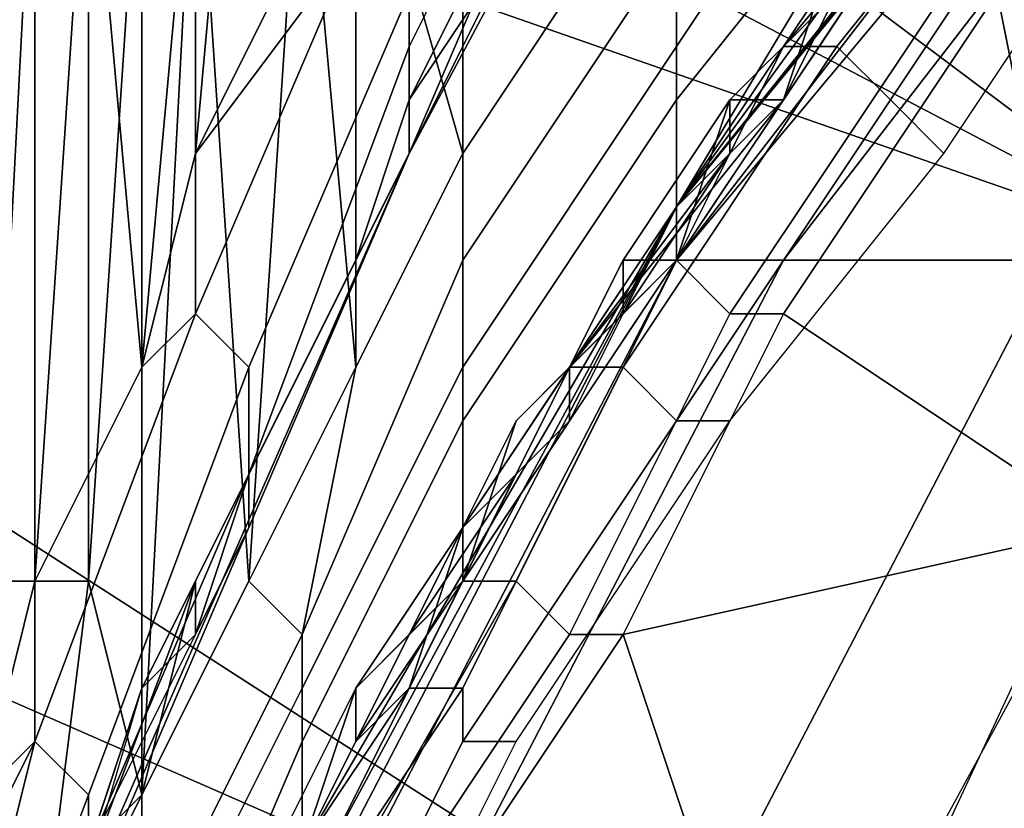
# Model space of a CAD drawing. Extents: x 0 to 0.269, y -0.011 to 0.106.
# Drawn here: x 0.007 to 0.009, y 0.031 to 0.032 of the extents above; entities that cross this region are included whole.
import ezdxf

# ---------------------------------------------------------------- set-up
doc = ezdxf.new("R2010")
doc.units = 0
doc.layers.add('A5441319_1', color=7, linetype='CONTINUOUS')

msp = doc.modelspace()

# ---------------------------------------------------------------- linework, layer by layer
at = {"layer": 'A5441319_1'}
for points in [[(0.0093, 0.0316, 0.005), (0.0032, 0.0348, 0.005), (0.0037, 0.0358, 0.005)], [(0.0101, 0.0331, 0.005), (0.0093, 0.0316, 0.005), (0.0037, 0.0358, 0.005)], [(0.0032, 0.0348, 0.005), (0.0093, 0.0316, 0.005), (0.0027, 0.0339, 0.005)], [(0.0076, 0.0322, 0.0536), (0.0076, 0.034, 0.0536), (0.0074, 0.0318, 0.0539)], [(0.0074, 0.0318, 0.0539), (0.0076, 0.034, 0.0536), (0.0074, 0.0325, 0.054)], [(0.0027, 0.0339, 0.005), (0.0086, 0.0301, 0.005), (0.0022, 0.0329, 0.005)], [(0.0086, 0.0301, 0.005), (0.0027, 0.0339, 0.005), (0.0093, 0.0316, 0.005)], [(0.0083, 0.0317, 0.2256), (0.0101, 0.0339, 0.2256), (0.01, 0.0338, 0.2307), (0.0083, 0.0316, 0.2308)], [(0.0101, 0.0339, 0.2256), (0.0083, 0.0317, 0.2256), (0.0083, 0.0317, 0.2174), (0.01, 0.0338, 0.2174)], [(0.01, 0.0338, 0.2307), (0.0102, 0.0338, 0.2358), (0.0085, 0.0316, 0.2359), (0.0083, 0.0316, 0.2308)], [(0.0091, 0.0328, 0.1111), (0.01, 0.0338, 0.1274), (0.0083, 0.0317, 0.1274)], [(0.0083, 0.0317, 0.1274), (0.01, 0.0338, 0.1274), (0.01, 0.0338, 0.1438), (0.0083, 0.0317, 0.1438)], [(0.0083, 0.0317, 0.1438), (0.01, 0.0338, 0.1438), (0.01, 0.0338, 0.1601), (0.0083, 0.0317, 0.1601)], [(0.0083, 0.0317, 0.1601), (0.01, 0.0338, 0.1601), (0.01, 0.0338, 0.1765), (0.0083, 0.0317, 0.1765)], [(0.0083, 0.0317, 0.1765), (0.01, 0.0338, 0.1765), (0.01, 0.0338, 0.1929), (0.0083, 0.0317, 0.1929)], [(0.0083, 0.0317, 0.1929), (0.01, 0.0338, 0.1929), (0.01, 0.0338, 0.2092), (0.0083, 0.0317, 0.2092)], [(0.0083, 0.0317, 0.2174), (0.0083, 0.0317, 0.2092), (0.01, 0.0338, 0.2092), (0.01, 0.0338, 0.2174)], [(0.0102, 0.0338, 0.2358), (0.0107, 0.0338, 0.2407), (0.009, 0.0316, 0.241), (0.0085, 0.0316, 0.2359)], [(0.0082, 0.0326, 0.0394), (0.0078, 0.0318, 0.0308), (0.0086, 0.0333, 0.0308)], [(0.0086, 0.0333, 0.0308), (0.0078, 0.0318, 0.0308), (0.0078, 0.0318, 0.0222), (0.0086, 0.0333, 0.0222)], [(0.0082, 0.0326, 0.0136), (0.0086, 0.0333, 0.0222), (0.0078, 0.0318, 0.0222)], [(0.0018, 0.0318, 0.005), (0.0022, 0.0329, 0.005), (0.0086, 0.0301, 0.005)], [(0.0081, 0.0326, 0.0525), (0.0081, 0.0328, 0.0526), (0.0078, 0.0321, 0.0532), (0.0078, 0.032, 0.053)], [(0.0087, 0.0322, 0.1029), (0.0091, 0.0328, 0.1111), (0.0083, 0.0317, 0.1111)], [(0.0083, 0.0317, 0.1274), (0.0083, 0.0317, 0.1111), (0.0091, 0.0328, 0.1111)], [(0.0086, 0.0328, 0.0781), (0.0087, 0.0326, 0.0782), (0.0083, 0.032, 0.0777), (0.0083, 0.0322, 0.0775)], [(0.0081, 0.0325, 0.0523), (0.0081, 0.0326, 0.0525), (0.0078, 0.032, 0.053), (0.0078, 0.0318, 0.0529)], [(0.0082, 0.0326, 0.0437), (0.0078, 0.0318, 0.0437), (0.0078, 0.0318, 0.0394), (0.0082, 0.0326, 0.0394)], [(0.008, 0.0322, 0.048), (0.0078, 0.0318, 0.0437), (0.0082, 0.0326, 0.0437)], [(0.0082, 0.0326, 0.0394), (0.0078, 0.0318, 0.0394), (0.0078, 0.0318, 0.0308)], [(0.0078, 0.0318, 0.0222), (0.0078, 0.0318, 0.0136), (0.0082, 0.0326, 0.0136)], [(0.0082, 0.0326, 0.0136), (0.0078, 0.0318, 0.0136), (0.0078, 0.0318, 0.0093), (0.0082, 0.0326, 0.0093)], [(0.0082, 0.0326, 0.0093), (0.0078, 0.0318, 0.0093), (0.0081, 0.0324, 0.005)], [(0.0087, 0.0326, 0.0782), (0.0087, 0.0324, 0.0784), (0.0083, 0.0319, 0.0778), (0.0083, 0.032, 0.0777)], [(0.009, 0.0326, 0.0946), (0.0085, 0.032, 0.0946), (0.0086, 0.032, 0.0945), (0.009, 0.0325, 0.0945)], [(0.0087, 0.0323, 0.0947), (0.0085, 0.032, 0.0946), (0.009, 0.0326, 0.0946)], [(0.0072, 0.031, 0.0756), (0.007, 0.031, 0.0754), (0.007, 0.0325, 0.0754), (0.0072, 0.0325, 0.0756)], [(0.007, 0.0306, 0.0547), (0.0071, 0.031, 0.0544), (0.0071, 0.0325, 0.0545)], [(0.007, 0.0325, 0.0548), (0.007, 0.0306, 0.0547), (0.0071, 0.0325, 0.0545)], [(0.0071, 0.031, 0.0544), (0.0073, 0.0314, 0.0542), (0.0072, 0.0325, 0.0543)], [(0.0072, 0.0325, 0.0543), (0.0071, 0.0325, 0.0545), (0.0071, 0.031, 0.0544)], [(0.0072, 0.031, 0.0756), (0.0072, 0.0325, 0.0756), (0.0073, 0.0325, 0.0759)], [(0.0072, 0.031, 0.0756), (0.0073, 0.0325, 0.0759), (0.0073, 0.0306, 0.0759)], [(0.0072, 0.0325, 0.0543), (0.0073, 0.0314, 0.0542), (0.0074, 0.0325, 0.054)], [(0.0074, 0.0325, 0.0761), (0.0073, 0.0306, 0.0759), (0.0073, 0.0325, 0.0759)], [(0.0074, 0.0325, 0.0761), (0.0075, 0.031, 0.0762), (0.0073, 0.0306, 0.0759)], [(0.0074, 0.0318, 0.0539), (0.0074, 0.0325, 0.054), (0.0073, 0.0314, 0.0542)], [(0.0076, 0.0325, 0.0763), (0.0075, 0.031, 0.0762), (0.0074, 0.0325, 0.0761)], [(0.0077, 0.0314, 0.0765), (0.0075, 0.031, 0.0762), (0.0076, 0.0325, 0.0763)], [(0.0076, 0.0325, 0.0763), (0.0077, 0.0325, 0.0766), (0.0077, 0.0314, 0.0765)], [(0.0079, 0.0318, 0.0768), (0.0077, 0.0314, 0.0765), (0.0077, 0.0325, 0.0766)], [(0.0079, 0.0325, 0.0768), (0.0079, 0.0318, 0.0768), (0.0077, 0.0325, 0.0766)], [(0.0078, 0.0319, 0.0525), (0.008, 0.0323, 0.0522), (0.0081, 0.0325, 0.0523), (0.0078, 0.0318, 0.0529)], [(0.0079, 0.0318, 0.0768), (0.0079, 0.0325, 0.0768), (0.0081, 0.0321, 0.0771)], [(0.0087, 0.0322, 0.0903), (0.0085, 0.0319, 0.0869), (0.0089, 0.0325, 0.0869)], [(0.0087, 0.0322, 0.0801), (0.0089, 0.0325, 0.0835), (0.0085, 0.0319, 0.0835)], [(0.0089, 0.0325, 0.0869), (0.0085, 0.0319, 0.0869), (0.0085, 0.0319, 0.0835), (0.0089, 0.0325, 0.0835)], [(0.009, 0.0325, 0.0945), (0.0086, 0.032, 0.0945), (0.0087, 0.0319, 0.0944), (0.0091, 0.0325, 0.0944)], [(0.0091, 0.0325, 0.0944), (0.0087, 0.0319, 0.0944), (0.0088, 0.0318, 0.0944), (0.0092, 0.0324, 0.0944)], [(0.0081, 0.0324, 0.005), (0.0078, 0.0318, 0.0093), (0.0073, 0.0308, 0.005)], [(0.0087, 0.0324, 0.0784), (0.0086, 0.0322, 0.0786), (0.0083, 0.0317, 0.078), (0.0083, 0.0319, 0.0778)], [(0.008, 0.0323, 0.0522), (0.0078, 0.0319, 0.0525), (0.008, 0.0322, 0.0513)], [(0.0087, 0.0323, 0.0947), (0.0085, 0.032, 0.0947), (0.0085, 0.032, 0.0946)], [(0.0087, 0.0322, 0.0957), (0.0086, 0.0321, 0.0957), (0.0085, 0.032, 0.0947), (0.0087, 0.0323, 0.0947)], [(0.0087, 0.0322, 0.0801), (0.0085, 0.0319, 0.0786), (0.0087, 0.0323, 0.079)], [(0.0087, 0.0323, 0.079), (0.0085, 0.0319, 0.0786), (0.0086, 0.0322, 0.0786)], [(0.0078, 0.0321, 0.0532), (0.0077, 0.0322, 0.0533), (0.0074, 0.0315, 0.0539), (0.0075, 0.0314, 0.0538)], [(0.0076, 0.0322, 0.0536), (0.0074, 0.0318, 0.0539), (0.0077, 0.0322, 0.0533)], [(0.0077, 0.0322, 0.0533), (0.0074, 0.0318, 0.0539), (0.0074, 0.0315, 0.0539)], [(0.008, 0.0322, 0.0502), (0.0078, 0.0318, 0.0502), (0.0078, 0.0318, 0.048), (0.008, 0.0322, 0.048)], [(0.008, 0.0322, 0.048), (0.0078, 0.0318, 0.048), (0.0078, 0.0318, 0.0437)], [(0.008, 0.0322, 0.0513), (0.0078, 0.0319, 0.0525), (0.0078, 0.0318, 0.0502)], [(0.008, 0.0322, 0.0513), (0.0078, 0.0318, 0.0502), (0.008, 0.0322, 0.0502)], [(0.0083, 0.0322, 0.0775), (0.0083, 0.032, 0.0777), (0.0079, 0.0314, 0.0771), (0.0079, 0.0316, 0.0769)], [(0.0079, 0.0318, 0.0768), (0.0081, 0.0321, 0.0771), (0.0083, 0.0322, 0.0775), (0.0079, 0.0316, 0.0769)], [(0.0083, 0.0317, 0.1111), (0.0083, 0.0317, 0.1029), (0.0087, 0.0322, 0.1029)], [(0.0085, 0.032, 0.0988), (0.0087, 0.0322, 0.1029), (0.0083, 0.0317, 0.1029)], [(0.0083, 0.0316, 0.0938), (0.0087, 0.0322, 0.0938), (0.0088, 0.0322, 0.0939), (0.0083, 0.0316, 0.0939)], [(0.0083, 0.0316, 0.0939), (0.0088, 0.0322, 0.0939), (0.0088, 0.0321, 0.094), (0.0084, 0.0315, 0.094)], [(0.0087, 0.0322, 0.0938), (0.0083, 0.0316, 0.0938), (0.0084, 0.0319, 0.0937)], [(0.0083, 0.0317, 0.078), (0.0086, 0.0322, 0.0786), (0.0085, 0.0319, 0.0786), (0.0083, 0.0316, 0.0783)], [(0.0085, 0.0319, 0.0929), (0.0087, 0.0322, 0.0929), (0.0087, 0.0322, 0.0937), (0.0084, 0.0319, 0.0937)], [(0.0084, 0.0319, 0.0937), (0.0087, 0.0322, 0.0937), (0.0087, 0.0322, 0.0938)], [(0.0085, 0.032, 0.0988), (0.0087, 0.0322, 0.0988), (0.0087, 0.0322, 0.1029)], [(0.0086, 0.0321, 0.0967), (0.0087, 0.0322, 0.0988), (0.0085, 0.032, 0.0988)], [(0.0087, 0.0322, 0.0903), (0.0085, 0.0319, 0.0903), (0.0085, 0.0319, 0.0869)], [(0.0087, 0.0322, 0.092), (0.0085, 0.0319, 0.092), (0.0085, 0.0319, 0.0903), (0.0087, 0.0322, 0.0903)], [(0.0085, 0.0319, 0.0835), (0.0085, 0.0319, 0.0801), (0.0087, 0.0322, 0.0801)], [(0.0085, 0.0319, 0.0929), (0.0085, 0.0319, 0.092), (0.0087, 0.0322, 0.092), (0.0087, 0.0322, 0.0929)], [(0.0087, 0.0322, 0.0801), (0.0085, 0.0319, 0.0801), (0.0085, 0.0319, 0.0786)], [(0.0091, 0.0311, 0.094), (0.0089, 0.0321, 0.094), (0.0099, 0.0322, 0.094)], [(0.0078, 0.032, 0.053), (0.0078, 0.0321, 0.0532), (0.0075, 0.0314, 0.0538), (0.0075, 0.0312, 0.0536)], [(0.0088, 0.0321, 0.094), (0.0089, 0.0321, 0.094), (0.0085, 0.0315, 0.094), (0.0084, 0.0315, 0.094)], [(0.0085, 0.032, 0.0988), (0.0085, 0.032, 0.0967), (0.0086, 0.0321, 0.0967)], [(0.0085, 0.032, 0.0957), (0.0086, 0.0321, 0.0957), (0.0086, 0.0321, 0.0967), (0.0085, 0.032, 0.0967)], [(0.0086, 0.0321, 0.0957), (0.0085, 0.032, 0.0957), (0.0085, 0.032, 0.0947)], [(0.0085, 0.0315, 0.094), (0.0089, 0.0321, 0.094), (0.0091, 0.0311, 0.094)], [(0.0078, 0.0318, 0.0529), (0.0078, 0.032, 0.053), (0.0075, 0.0312, 0.0536), (0.0075, 0.0311, 0.0535)], [(0.0083, 0.032, 0.0777), (0.0083, 0.0319, 0.0778), (0.0079, 0.0313, 0.0772), (0.0079, 0.0314, 0.0771)], [(0.0085, 0.032, 0.0946), (0.0081, 0.0314, 0.0946), (0.0082, 0.0314, 0.0945), (0.0086, 0.032, 0.0945)], [(0.0085, 0.032, 0.0946), (0.0084, 0.0318, 0.0947), (0.0081, 0.0314, 0.0946)], [(0.0086, 0.032, 0.0945), (0.0082, 0.0314, 0.0945), (0.0083, 0.0313, 0.0944), (0.0087, 0.0319, 0.0944)], [(0.0083, 0.0317, 0.1029), (0.0083, 0.0317, 0.0988), (0.0085, 0.032, 0.0988)], [(0.0084, 0.0318, 0.0967), (0.0085, 0.032, 0.0988), (0.0083, 0.0317, 0.0988)], [(0.0085, 0.032, 0.0947), (0.0084, 0.0318, 0.0947), (0.0085, 0.032, 0.0946)], [(0.0084, 0.0318, 0.0967), (0.0085, 0.032, 0.0967), (0.0085, 0.032, 0.0988)], [(0.0084, 0.0318, 0.0957), (0.0085, 0.032, 0.0957), (0.0085, 0.032, 0.0967), (0.0084, 0.0318, 0.0967)], [(0.0085, 0.032, 0.0957), (0.0084, 0.0318, 0.0957), (0.0084, 0.0318, 0.0947), (0.0085, 0.032, 0.0947)], [(0.0077, 0.0316, 0.0528), (0.0078, 0.0319, 0.0525), (0.0078, 0.0318, 0.0529)], [(0.0077, 0.0316, 0.0528), (0.0078, 0.0318, 0.0523), (0.0078, 0.0319, 0.0525)], [(0.0078, 0.0319, 0.0525), (0.0078, 0.0318, 0.0523), (0.0078, 0.0318, 0.0502)], [(0.0083, 0.0319, 0.0778), (0.0083, 0.0317, 0.078), (0.0079, 0.0311, 0.0774), (0.0079, 0.0313, 0.0772)], [(0.0083, 0.0316, 0.0903), (0.0081, 0.0314, 0.0869), (0.0085, 0.0319, 0.0869)], [(0.0083, 0.0316, 0.0801), (0.0085, 0.0319, 0.0835), (0.0081, 0.0314, 0.0835)], [(0.0085, 0.0319, 0.0869), (0.0081, 0.0314, 0.0869), (0.0081, 0.0314, 0.0835), (0.0085, 0.0319, 0.0835)], [(0.0083, 0.0316, 0.0929), (0.0084, 0.0318, 0.0929), (0.0084, 0.0319, 0.0937), (0.0082, 0.0316, 0.0937)], [(0.0082, 0.0316, 0.0937), (0.0084, 0.0319, 0.0937), (0.0083, 0.0316, 0.0938)], [(0.0087, 0.0319, 0.0944), (0.0083, 0.0313, 0.0944), (0.0084, 0.0313, 0.0944), (0.0088, 0.0318, 0.0944)], [(0.0085, 0.0319, 0.0869), (0.0085, 0.0319, 0.0903), (0.0083, 0.0316, 0.0903)], [(0.0084, 0.0318, 0.092), (0.0083, 0.0316, 0.0903), (0.0085, 0.0319, 0.0903)], [(0.0083, 0.0316, 0.0801), (0.0085, 0.0319, 0.0801), (0.0085, 0.0319, 0.0835)], [(0.0085, 0.0319, 0.0801), (0.0083, 0.0316, 0.0801), (0.0085, 0.0319, 0.0786)], [(0.0083, 0.0316, 0.0783), (0.0085, 0.0319, 0.0786), (0.0083, 0.0316, 0.0801)], [(0.0085, 0.0319, 0.0903), (0.0085, 0.0319, 0.092), (0.0084, 0.0318, 0.092)], [(0.0085, 0.0319, 0.0929), (0.0084, 0.0318, 0.0929), (0.0084, 0.0318, 0.092), (0.0085, 0.0319, 0.092)], [(0.0084, 0.0318, 0.0929), (0.0085, 0.0319, 0.0929), (0.0084, 0.0319, 0.0937)], [(0.0016, 0.031, 0.005), (0.0018, 0.0318, 0.005), (0.008, 0.0286, 0.005)], [(0.008, 0.0286, 0.005), (0.0018, 0.0318, 0.005), (0.0086, 0.0301, 0.005)], [(0.0074, 0.031, 0.0394), (0.0071, 0.0302, 0.0308), (0.0078, 0.0318, 0.0308)], [(0.0078, 0.0318, 0.0308), (0.0071, 0.0302, 0.0308), (0.0071, 0.0302, 0.0222), (0.0078, 0.0318, 0.0222)], [(0.0074, 0.031, 0.0136), (0.0078, 0.0318, 0.0222), (0.0071, 0.0302, 0.0222)], [(0.0074, 0.0318, 0.0539), (0.0073, 0.0314, 0.0542), (0.0074, 0.0315, 0.0539)], [(0.0078, 0.0318, 0.0093), (0.0074, 0.031, 0.0093), (0.0073, 0.0308, 0.005)], [(0.0078, 0.0318, 0.0437), (0.0074, 0.031, 0.0437), (0.0074, 0.031, 0.0394), (0.0078, 0.0318, 0.0394)], [(0.0076, 0.0314, 0.048), (0.0074, 0.031, 0.0437), (0.0078, 0.0318, 0.0437)], [(0.0078, 0.0318, 0.0308), (0.0078, 0.0318, 0.0394), (0.0074, 0.031, 0.0394)], [(0.0074, 0.031, 0.0136), (0.0078, 0.0318, 0.0136), (0.0078, 0.0318, 0.0222)], [(0.0078, 0.0318, 0.0136), (0.0074, 0.031, 0.0136), (0.0074, 0.031, 0.0093), (0.0078, 0.0318, 0.0093)], [(0.0075, 0.0312, 0.0531), (0.0077, 0.0316, 0.0528), (0.0078, 0.0318, 0.0529), (0.0075, 0.0311, 0.0535)], [(0.0077, 0.0314, 0.0765), (0.0079, 0.0318, 0.0768), (0.0079, 0.0316, 0.0769), (0.0076, 0.0309, 0.0764)], [(0.0078, 0.0318, 0.0502), (0.0076, 0.0314, 0.0502), (0.0076, 0.0314, 0.048), (0.0078, 0.0318, 0.048)], [(0.0077, 0.0316, 0.0523), (0.0076, 0.0314, 0.0502), (0.0078, 0.0318, 0.0502)], [(0.0078, 0.0318, 0.0437), (0.0078, 0.0318, 0.048), (0.0076, 0.0314, 0.048)], [(0.0078, 0.0318, 0.0502), (0.0078, 0.0318, 0.0523), (0.0077, 0.0316, 0.0523)], [(0.0077, 0.0316, 0.0523), (0.0078, 0.0318, 0.0523), (0.0077, 0.0316, 0.0528)], [(0.0084, 0.0318, 0.0947), (0.0082, 0.0315, 0.0947), (0.0081, 0.0314, 0.0946)], [(0.0083, 0.0317, 0.0957), (0.0082, 0.0315, 0.0957), (0.0082, 0.0315, 0.0947), (0.0084, 0.0318, 0.0947)], [(0.0083, 0.0317, 0.0988), (0.0083, 0.0317, 0.0967), (0.0084, 0.0318, 0.0967)], [(0.0083, 0.0317, 0.0957), (0.0084, 0.0318, 0.0957), (0.0084, 0.0318, 0.0967), (0.0083, 0.0317, 0.0967)], [(0.0084, 0.0318, 0.0947), (0.0084, 0.0318, 0.0957), (0.0083, 0.0317, 0.0957)], [(0.0084, 0.0318, 0.092), (0.0083, 0.0316, 0.092), (0.0083, 0.0316, 0.0903)], [(0.0084, 0.0318, 0.0929), (0.0083, 0.0316, 0.0929), (0.0083, 0.0316, 0.092), (0.0084, 0.0318, 0.092)], [(0.007, 0.0292, 0.2256), (0.0083, 0.0317, 0.2256), (0.0083, 0.0316, 0.2308), (0.007, 0.0291, 0.2308)], [(0.0083, 0.0317, 0.1274), (0.007, 0.0293, 0.1274), (0.007, 0.0293, 0.1192)], [(0.0083, 0.0317, 0.1274), (0.007, 0.0293, 0.1192), (0.0076, 0.0305, 0.1111)], [(0.007, 0.0293, 0.1274), (0.0083, 0.0317, 0.1274), (0.0083, 0.0317, 0.1438), (0.007, 0.0293, 0.1438)], [(0.007, 0.0293, 0.1438), (0.0083, 0.0317, 0.1438), (0.0083, 0.0317, 0.1601), (0.007, 0.0293, 0.1601)], [(0.007, 0.0293, 0.1601), (0.0083, 0.0317, 0.1601), (0.0083, 0.0317, 0.1765), (0.007, 0.0293, 0.1765)], [(0.007, 0.0293, 0.1765), (0.0083, 0.0317, 0.1765), (0.0083, 0.0317, 0.1929), (0.007, 0.0293, 0.1929)], [(0.0076, 0.0305, 0.2092), (0.007, 0.0293, 0.1929), (0.0083, 0.0317, 0.1929)], [(0.007, 0.0292, 0.2256), (0.0076, 0.0305, 0.2174), (0.0083, 0.0317, 0.2256)], [(0.0079, 0.0311, 0.1029), (0.0083, 0.0317, 0.1111), (0.0076, 0.0305, 0.1111)], [(0.0076, 0.0305, 0.1111), (0.0083, 0.0317, 0.1111), (0.0083, 0.0317, 0.1274)], [(0.0083, 0.0317, 0.1929), (0.0083, 0.0317, 0.2092), (0.0076, 0.0305, 0.2092)], [(0.0076, 0.0305, 0.2092), (0.0083, 0.0317, 0.2092), (0.0083, 0.0317, 0.2174), (0.0076, 0.0305, 0.2174)], [(0.0083, 0.0317, 0.2256), (0.0076, 0.0305, 0.2174), (0.0083, 0.0317, 0.2174)], [(0.0079, 0.0311, 0.1029), (0.0083, 0.0317, 0.1029), (0.0083, 0.0317, 0.1111)], [(0.0081, 0.0314, 0.0988), (0.0083, 0.0317, 0.1029), (0.0079, 0.0311, 0.1029)], [(0.0081, 0.0313, 0.0779), (0.0079, 0.0311, 0.0774), (0.0083, 0.0317, 0.078)], [(0.0081, 0.0314, 0.0988), (0.0083, 0.0317, 0.0988), (0.0083, 0.0317, 0.1029)], [(0.0082, 0.0315, 0.0967), (0.0083, 0.0317, 0.0988), (0.0081, 0.0314, 0.0988)], [(0.0083, 0.0317, 0.078), (0.0083, 0.0316, 0.0783), (0.0081, 0.0313, 0.0779)], [(0.0082, 0.0315, 0.0967), (0.0083, 0.0317, 0.0967), (0.0083, 0.0317, 0.0988)], [(0.0082, 0.0315, 0.0957), (0.0083, 0.0317, 0.0957), (0.0083, 0.0317, 0.0967), (0.0082, 0.0315, 0.0967)], [(0.0083, 0.0316, 0.2308), (0.0085, 0.0316, 0.2359), (0.0072, 0.0291, 0.236), (0.007, 0.0291, 0.2308)], [(0.0085, 0.0316, 0.2359), (0.009, 0.0316, 0.241), (0.0077, 0.0291, 0.2411), (0.0072, 0.0291, 0.236)], [(0.0077, 0.0316, 0.0528), (0.0075, 0.0312, 0.0531), (0.0076, 0.0314, 0.0523)], [(0.0079, 0.0316, 0.0769), (0.0079, 0.0314, 0.0771), (0.0076, 0.0308, 0.0765), (0.0076, 0.0309, 0.0764)], [(0.0077, 0.0316, 0.0523), (0.0076, 0.0314, 0.0523), (0.0076, 0.0314, 0.0502)], [(0.0077, 0.0316, 0.0523), (0.0077, 0.0316, 0.0528), (0.0076, 0.0314, 0.0523)], [(0.009, 0.0316, 0.241), (0.0098, 0.0316, 0.246), (0.0086, 0.0291, 0.2463), (0.0077, 0.0291, 0.2411)], [(0.0079, 0.031, 0.0938), (0.0083, 0.0316, 0.0938), (0.0083, 0.0316, 0.0939), (0.008, 0.031, 0.0939)], [(0.008, 0.0312, 0.0937), (0.0082, 0.0316, 0.0937), (0.0083, 0.0316, 0.0938), (0.0079, 0.031, 0.0938)], [(0.0082, 0.0316, 0.0937), (0.008, 0.0312, 0.0937), (0.0081, 0.0314, 0.0929)], [(0.008, 0.031, 0.0939), (0.0083, 0.0316, 0.0939), (0.0084, 0.0315, 0.094), (0.0081, 0.0309, 0.094)], [(0.0083, 0.0316, 0.0903), (0.0081, 0.0314, 0.0903), (0.0081, 0.0314, 0.0869)], [(0.0082, 0.0315, 0.092), (0.0081, 0.0314, 0.0903), (0.0083, 0.0316, 0.0903)], [(0.0081, 0.0314, 0.0835), (0.0081, 0.0314, 0.0801), (0.0083, 0.0316, 0.0801)], [(0.0082, 0.0316, 0.0937), (0.0081, 0.0314, 0.0929), (0.0082, 0.0315, 0.0929)], [(0.0083, 0.0316, 0.0801), (0.0081, 0.0314, 0.0801), (0.0081, 0.0314, 0.0784)], [(0.0081, 0.0314, 0.0784), (0.0081, 0.0313, 0.0779), (0.0083, 0.0316, 0.0783)], [(0.0083, 0.0316, 0.0801), (0.0081, 0.0314, 0.0784), (0.0083, 0.0316, 0.0783)], [(0.0083, 0.0316, 0.0903), (0.0083, 0.0316, 0.092), (0.0082, 0.0315, 0.092)], [(0.0083, 0.0316, 0.0929), (0.0082, 0.0315, 0.0929), (0.0082, 0.0315, 0.092), (0.0083, 0.0316, 0.092)], [(0.0082, 0.0315, 0.0929), (0.0083, 0.0316, 0.0929), (0.0082, 0.0316, 0.0937)], [(0.0098, 0.0316, 0.246), (0.011, 0.0316, 0.2509), (0.0098, 0.0291, 0.2513), (0.0086, 0.0291, 0.2463)], [(0.0075, 0.0314, 0.0538), (0.0074, 0.0315, 0.0539), (0.0071, 0.0307, 0.0544), (0.0072, 0.0306, 0.0543)], [(0.0071, 0.0307, 0.0544), (0.0074, 0.0315, 0.0539), (0.0073, 0.0314, 0.0542), (0.0071, 0.031, 0.0544)], [(0.0082, 0.0315, 0.0947), (0.008, 0.0313, 0.0947), (0.0081, 0.0314, 0.0946)], [(0.0081, 0.0314, 0.0957), (0.008, 0.0313, 0.0957), (0.008, 0.0313, 0.0947), (0.0082, 0.0315, 0.0947)], [(0.0081, 0.0314, 0.0988), (0.0081, 0.0314, 0.0967), (0.0082, 0.0315, 0.0967)], [(0.0081, 0.0314, 0.0957), (0.0082, 0.0315, 0.0957), (0.0082, 0.0315, 0.0967), (0.0081, 0.0314, 0.0967)], [(0.0082, 0.0315, 0.0947), (0.0082, 0.0315, 0.0957), (0.0081, 0.0314, 0.0957)], [(0.0082, 0.0315, 0.092), (0.0081, 0.0314, 0.092), (0.0081, 0.0314, 0.0903)], [(0.0082, 0.0315, 0.0929), (0.0081, 0.0314, 0.0929), (0.0081, 0.0314, 0.092), (0.0082, 0.0315, 0.092)], [(0.0084, 0.0315, 0.094), (0.0085, 0.0315, 0.094), (0.0082, 0.0309, 0.094), (0.0081, 0.0309, 0.094)], [(0.0085, 0.0315, 0.094), (0.0091, 0.0311, 0.094), (0.0082, 0.0309, 0.094)], [(0.0075, 0.0312, 0.0536), (0.0075, 0.0314, 0.0538), (0.0072, 0.0306, 0.0543), (0.0072, 0.0305, 0.0542)], [(0.0076, 0.0314, 0.0502), (0.0074, 0.031, 0.0502), (0.0074, 0.031, 0.048), (0.0076, 0.0314, 0.048)], [(0.0075, 0.0312, 0.0523), (0.0074, 0.031, 0.0502), (0.0076, 0.0314, 0.0502)], [(0.0076, 0.0314, 0.048), (0.0074, 0.031, 0.048), (0.0074, 0.031, 0.0437)], [(0.0075, 0.031, 0.0762), (0.0077, 0.0314, 0.0765), (0.0076, 0.0309, 0.0764)], [(0.0076, 0.0314, 0.0502), (0.0076, 0.0314, 0.0523), (0.0075, 0.0312, 0.0523)], [(0.0076, 0.0314, 0.0523), (0.0075, 0.0312, 0.0531), (0.0075, 0.0312, 0.0523)], [(0.0079, 0.0314, 0.0771), (0.0079, 0.0313, 0.0772), (0.0076, 0.0307, 0.0767), (0.0076, 0.0308, 0.0765)], [(0.0079, 0.0311, 0.0903), (0.0077, 0.0308, 0.0869), (0.0081, 0.0314, 0.0869)], [(0.0079, 0.0311, 0.0801), (0.0081, 0.0314, 0.0835), (0.0077, 0.0308, 0.0835)], [(0.0081, 0.0314, 0.0869), (0.0077, 0.0308, 0.0869), (0.0077, 0.0308, 0.0835), (0.0081, 0.0314, 0.0835)], [(0.0081, 0.0314, 0.0946), (0.0078, 0.0308, 0.0946), (0.0079, 0.0308, 0.0945), (0.0082, 0.0314, 0.0945)], [(0.0079, 0.031, 0.0947), (0.0078, 0.0308, 0.0946), (0.0081, 0.0314, 0.0946)], [(0.0082, 0.0314, 0.0945), (0.0079, 0.0308, 0.0945), (0.0079, 0.0307, 0.0944), (0.0083, 0.0313, 0.0944)], [(0.008, 0.0313, 0.0947), (0.0079, 0.031, 0.0947), (0.0081, 0.0314, 0.0946)], [(0.0079, 0.0311, 0.1029), (0.0079, 0.0311, 0.0988), (0.0081, 0.0314, 0.0988)], [(0.008, 0.0313, 0.0967), (0.0081, 0.0314, 0.0988), (0.0079, 0.0311, 0.0988)], [(0.0081, 0.0314, 0.0869), (0.0081, 0.0314, 0.0903), (0.0079, 0.0311, 0.0903)], [(0.008, 0.0312, 0.092), (0.0079, 0.0311, 0.0903), (0.0081, 0.0314, 0.0903)], [(0.0079, 0.0311, 0.0801), (0.0081, 0.0314, 0.0801), (0.0081, 0.0314, 0.0835)], [(0.0081, 0.0314, 0.0801), (0.0079, 0.0311, 0.0801), (0.0079, 0.0311, 0.0784), (0.0081, 0.0314, 0.0784)], [(0.0079, 0.0311, 0.0784), (0.0081, 0.0313, 0.0779), (0.0081, 0.0314, 0.0784)], [(0.008, 0.0313, 0.0967), (0.0081, 0.0314, 0.0967), (0.0081, 0.0314, 0.0988)], [(0.008, 0.0313, 0.0957), (0.0081, 0.0314, 0.0957), (0.0081, 0.0314, 0.0967), (0.008, 0.0313, 0.0967)], [(0.0081, 0.0314, 0.0903), (0.0081, 0.0314, 0.092), (0.008, 0.0312, 0.092)], [(0.0081, 0.0314, 0.0929), (0.008, 0.0312, 0.0929), (0.008, 0.0312, 0.092), (0.0081, 0.0314, 0.092)], [(0.008, 0.0312, 0.0937), (0.008, 0.0312, 0.0929), (0.0081, 0.0314, 0.0929)], [(0.0079, 0.0313, 0.0772), (0.0079, 0.0311, 0.0774), (0.0076, 0.0305, 0.0768), (0.0076, 0.0307, 0.0767)], [(0.0083, 0.0313, 0.0944), (0.0079, 0.0307, 0.0944), (0.008, 0.0307, 0.0944), (0.0084, 0.0313, 0.0944)], [(0.0079, 0.0311, 0.0988), (0.0079, 0.0311, 0.0967), (0.008, 0.0313, 0.0967)], [(0.0079, 0.0311, 0.0957), (0.008, 0.0313, 0.0957), (0.008, 0.0313, 0.0967), (0.0079, 0.0311, 0.0967)], [(0.008, 0.0313, 0.0957), (0.0079, 0.0311, 0.0957), (0.0079, 0.031, 0.0947), (0.008, 0.0313, 0.0947)], [(0.0079, 0.0311, 0.0784), (0.0079, 0.031, 0.0776), (0.0081, 0.0313, 0.0779)], [(0.0081, 0.0313, 0.0779), (0.0079, 0.031, 0.0776), (0.0079, 0.0311, 0.0774)], [(0.0075, 0.0311, 0.0535), (0.0075, 0.0312, 0.0536), (0.0072, 0.0305, 0.0542), (0.0072, 0.0304, 0.054)], [(0.0074, 0.0309, 0.0534), (0.0075, 0.0312, 0.0531), (0.0075, 0.0311, 0.0535)], [(0.0075, 0.0312, 0.0523), (0.0074, 0.031, 0.0523), (0.0074, 0.031, 0.0502)], [(0.0075, 0.0312, 0.0523), (0.0075, 0.0312, 0.0531), (0.0074, 0.031, 0.0523)], [(0.0075, 0.0312, 0.0531), (0.0074, 0.0309, 0.0534), (0.0074, 0.031, 0.0523)], [(0.0078, 0.0309, 0.0929), (0.0079, 0.0311, 0.0929), (0.008, 0.0312, 0.0937), (0.0078, 0.0309, 0.0937)], [(0.0078, 0.0309, 0.0937), (0.008, 0.0312, 0.0937), (0.0079, 0.031, 0.0938)], [(0.008, 0.0312, 0.092), (0.0079, 0.0311, 0.092), (0.0079, 0.0311, 0.0903)], [(0.008, 0.0312, 0.0929), (0.0079, 0.0311, 0.0929), (0.0079, 0.0311, 0.092), (0.008, 0.0312, 0.092)], [(0.008, 0.0312, 0.0937), (0.0079, 0.0311, 0.0929), (0.008, 0.0312, 0.0929)], [(0.0072, 0.0305, 0.0537), (0.0074, 0.0309, 0.0534), (0.0075, 0.0311, 0.0535), (0.0072, 0.0304, 0.054)], [(0.0076, 0.0305, 0.1111), (0.0076, 0.0305, 0.1029), (0.0079, 0.0311, 0.1029)], [(0.0078, 0.0308, 0.0988), (0.0079, 0.0311, 0.1029), (0.0076, 0.0305, 0.1029)], [(0.0076, 0.0305, 0.0768), (0.0079, 0.0311, 0.0774), (0.0077, 0.0307, 0.0773)], [(0.0079, 0.0311, 0.0903), (0.0077, 0.0308, 0.0903), (0.0077, 0.0308, 0.0869)], [(0.0078, 0.0309, 0.092), (0.0077, 0.0308, 0.0903), (0.0079, 0.0311, 0.0903)], [(0.0077, 0.0308, 0.0835), (0.0077, 0.0308, 0.0801), (0.0079, 0.0311, 0.0801)], [(0.0079, 0.0311, 0.0801), (0.0077, 0.0308, 0.0801), (0.0077, 0.0308, 0.0784), (0.0079, 0.0311, 0.0784)], [(0.0077, 0.0308, 0.0784), (0.0079, 0.031, 0.0776), (0.0079, 0.0311, 0.0784)], [(0.0079, 0.0311, 0.0774), (0.0079, 0.031, 0.0776), (0.0077, 0.0307, 0.0773)], [(0.0078, 0.0308, 0.0988), (0.0079, 0.0311, 0.0988), (0.0079, 0.0311, 0.1029)], [(0.0079, 0.031, 0.0967), (0.0079, 0.0311, 0.0988), (0.0078, 0.0308, 0.0988)], [(0.0079, 0.0311, 0.0903), (0.0079, 0.0311, 0.092), (0.0078, 0.0309, 0.092)], [(0.0079, 0.0311, 0.0929), (0.0078, 0.0309, 0.0929), (0.0078, 0.0309, 0.092), (0.0079, 0.0311, 0.092)], [(0.0079, 0.031, 0.0967), (0.0079, 0.0311, 0.0967), (0.0079, 0.0311, 0.0988)], [(0.0079, 0.031, 0.0957), (0.0079, 0.0311, 0.0957), (0.0079, 0.0311, 0.0967), (0.0079, 0.031, 0.0967)], [(0.0079, 0.0311, 0.0957), (0.0079, 0.031, 0.0957), (0.0079, 0.031, 0.0947)], [(0.0091, 0.0311, 0.094), (0.0085, 0.03, 0.094), (0.0082, 0.0309, 0.094)], [(0.0016, 0.031, 0.005), (0.008, 0.0286, 0.005), (0.0013, 0.03, 0.005)], [(0.007, 0.031, 0.0754), (0.0072, 0.031, 0.0756), (0.0071, 0.0302, 0.0756)], [(0.007, 0.031, 0.0754), (0.0071, 0.0302, 0.0756), (0.007, 0.0302, 0.0754)], [(0.0071, 0.031, 0.0544), (0.007, 0.0306, 0.0547), (0.0071, 0.0307, 0.0544)], [(0.0071, 0.0302, 0.0756), (0.0072, 0.031, 0.0756), (0.0073, 0.0306, 0.0759)], [(0.0074, 0.031, 0.0437), (0.0071, 0.0302, 0.0437), (0.0071, 0.0302, 0.0394), (0.0074, 0.031, 0.0394)], [(0.0073, 0.0306, 0.048), (0.0071, 0.0302, 0.0437), (0.0074, 0.031, 0.0437)], [(0.0074, 0.031, 0.0394), (0.0071, 0.0302, 0.0394), (0.0071, 0.0302, 0.0308)], [(0.0071, 0.0302, 0.0222), (0.0071, 0.0302, 0.0136), (0.0074, 0.031, 0.0136)], [(0.0074, 0.031, 0.0136), (0.0071, 0.0302, 0.0136), (0.0071, 0.0302, 0.0093), (0.0074, 0.031, 0.0093)], [(0.0074, 0.031, 0.0093), (0.0071, 0.0302, 0.0093), (0.0073, 0.0308, 0.005)], [(0.0073, 0.0306, 0.0759), (0.0075, 0.031, 0.0762), (0.0076, 0.0309, 0.0764), (0.0073, 0.0303, 0.0759)], [(0.0074, 0.031, 0.0502), (0.0073, 0.0306, 0.0502), (0.0073, 0.0306, 0.048), (0.0074, 0.031, 0.048)], [(0.0074, 0.031, 0.0502), (0.0074, 0.031, 0.0523), (0.0073, 0.0308, 0.0523)], [(0.0073, 0.0308, 0.0523), (0.0073, 0.0306, 0.0502), (0.0074, 0.031, 0.0502)], [(0.0074, 0.031, 0.0437), (0.0074, 0.031, 0.048), (0.0073, 0.0306, 0.048)], [(0.0074, 0.031, 0.0523), (0.0074, 0.0309, 0.0534), (0.0073, 0.0308, 0.0523)], [(0.0076, 0.0304, 0.0938), (0.0079, 0.031, 0.0938), (0.008, 0.031, 0.0939), (0.0076, 0.0303, 0.0939)], [(0.0076, 0.0303, 0.0939), (0.008, 0.031, 0.0939), (0.0081, 0.0309, 0.094), (0.0077, 0.0303, 0.094)], [(0.0079, 0.031, 0.0938), (0.0076, 0.0304, 0.0938), (0.0076, 0.0305, 0.0937), (0.0078, 0.0309, 0.0937)], [(0.0079, 0.031, 0.0947), (0.0077, 0.0307, 0.0947), (0.0078, 0.0308, 0.0946)], [(0.0079, 0.031, 0.0957), (0.0078, 0.0308, 0.0957), (0.0077, 0.0307, 0.0947), (0.0079, 0.031, 0.0947)], [(0.0079, 0.031, 0.0776), (0.0077, 0.0308, 0.0784), (0.0077, 0.0307, 0.0773)], [(0.0078, 0.0308, 0.0988), (0.0078, 0.0308, 0.0967), (0.0079, 0.031, 0.0967)], [(0.0078, 0.0308, 0.0957), (0.0079, 0.031, 0.0957), (0.0079, 0.031, 0.0967), (0.0078, 0.0308, 0.0967)], [(0.0074, 0.0309, 0.0534), (0.0072, 0.0305, 0.0537), (0.0073, 0.0308, 0.0534)], [(0.0076, 0.0309, 0.0764), (0.0076, 0.0308, 0.0765), (0.0073, 0.0302, 0.076), (0.0073, 0.0303, 0.0759)], [(0.0074, 0.0309, 0.0534), (0.0073, 0.0308, 0.0534), (0.0073, 0.0308, 0.0523)], [(0.0078, 0.0309, 0.0937), (0.0076, 0.0305, 0.0937), (0.0077, 0.0308, 0.0929)], [(0.0078, 0.0309, 0.092), (0.0077, 0.0308, 0.092), (0.0077, 0.0308, 0.0903)], [(0.0078, 0.0309, 0.0929), (0.0077, 0.0308, 0.0929), (0.0077, 0.0308, 0.092), (0.0078, 0.0309, 0.092)], [(0.0078, 0.0309, 0.0937), (0.0077, 0.0308, 0.0929), (0.0078, 0.0309, 0.0929)], [(0.0081, 0.0309, 0.094), (0.0082, 0.0309, 0.094), (0.0078, 0.0303, 0.094), (0.0077, 0.0303, 0.094)], [(0.0085, 0.03, 0.094), (0.0078, 0.0303, 0.094), (0.0082, 0.0309, 0.094)], [(0.0071, 0.0302, 0.0093), (0.0068, 0.0291, 0.005), (0.0073, 0.0308, 0.005)], [(0.0072, 0.0305, 0.0537), (0.0073, 0.0306, 0.0534), (0.0073, 0.0308, 0.0534)], [(0.0076, 0.0308, 0.0765), (0.0076, 0.0307, 0.0767), (0.0073, 0.03, 0.0761), (0.0073, 0.0302, 0.076)], [(0.0073, 0.0308, 0.0523), (0.0073, 0.0306, 0.0523), (0.0073, 0.0306, 0.0502)], [(0.0073, 0.0308, 0.0534), (0.0073, 0.0306, 0.0534), (0.0073, 0.0306, 0.0523), (0.0073, 0.0308, 0.0523)], [(0.0076, 0.0305, 0.0903), (0.0074, 0.0302, 0.0869), (0.0077, 0.0308, 0.0869)], [(0.0076, 0.0305, 0.0801), (0.0077, 0.0308, 0.0835), (0.0074, 0.0302, 0.0835)], [(0.0077, 0.0308, 0.0869), (0.0074, 0.0302, 0.0869), (0.0074, 0.0302, 0.0835), (0.0077, 0.0308, 0.0835)], [(0.0078, 0.0308, 0.0946), (0.0075, 0.0302, 0.0946), (0.0075, 0.0302, 0.0945), (0.0079, 0.0308, 0.0945)], [(0.0079, 0.0308, 0.0945), (0.0075, 0.0302, 0.0945), (0.0076, 0.0301, 0.0944), (0.0079, 0.0307, 0.0944)], [(0.0076, 0.0305, 0.0947), (0.0075, 0.0302, 0.0946), (0.0078, 0.0308, 0.0946)], [(0.0077, 0.0307, 0.0947), (0.0076, 0.0305, 0.0947), (0.0078, 0.0308, 0.0946)], [(0.0076, 0.0305, 0.1029), (0.0076, 0.0305, 0.0988), (0.0078, 0.0308, 0.0988)], [(0.0077, 0.0307, 0.0967), (0.0078, 0.0308, 0.0988), (0.0076, 0.0305, 0.0988)], [(0.0077, 0.0308, 0.0869), (0.0077, 0.0308, 0.0903), (0.0076, 0.0305, 0.0903)], [(0.0077, 0.0308, 0.092), (0.0076, 0.0305, 0.092), (0.0076, 0.0305, 0.0903), (0.0077, 0.0308, 0.0903)], [(0.0076, 0.0305, 0.0801), (0.0077, 0.0308, 0.0801), (0.0077, 0.0308, 0.0835)], [(0.0077, 0.0308, 0.0801), (0.0076, 0.0305, 0.0801), (0.0076, 0.0305, 0.0784), (0.0077, 0.0308, 0.0784)], [(0.0077, 0.0308, 0.0929), (0.0076, 0.0305, 0.0937), (0.0076, 0.0305, 0.092)], [(0.0077, 0.0308, 0.092), (0.0077, 0.0308, 0.0929), (0.0076, 0.0305, 0.092)], [(0.0077, 0.0308, 0.0784), (0.0076, 0.0305, 0.0784), (0.0077, 0.0307, 0.0773)], [(0.0077, 0.0307, 0.0967), (0.0078, 0.0308, 0.0967), (0.0078, 0.0308, 0.0988)], [(0.0077, 0.0307, 0.0957), (0.0078, 0.0308, 0.0957), (0.0078, 0.0308, 0.0967), (0.0077, 0.0307, 0.0967)], [(0.0078, 0.0308, 0.0957), (0.0077, 0.0307, 0.0957), (0.0077, 0.0307, 0.0947)], [(0.0072, 0.0306, 0.0543), (0.0071, 0.0307, 0.0544), (0.0069, 0.0299, 0.055), (0.0069, 0.0298, 0.0548)], [(0.0071, 0.0307, 0.0544), (0.007, 0.0306, 0.0547), (0.0069, 0.0303, 0.0549)], [(0.0071, 0.0307, 0.0544), (0.0069, 0.0303, 0.0549), (0.0069, 0.0299, 0.055)], [(0.0076, 0.0307, 0.0767), (0.0076, 0.0305, 0.0768), (0.0073, 0.0299, 0.0763), (0.0073, 0.03, 0.0761)], [(0.0077, 0.0307, 0.0773), (0.0076, 0.0305, 0.0784), (0.0075, 0.0303, 0.0769)], [(0.0077, 0.0307, 0.0773), (0.0075, 0.0303, 0.0769), (0.0076, 0.0305, 0.0768)], [(0.0079, 0.0307, 0.0944), (0.0076, 0.0301, 0.0944), (0.0077, 0.0301, 0.0944), (0.008, 0.0307, 0.0944)], [(0.0076, 0.0305, 0.0988), (0.0076, 0.0305, 0.0967), (0.0077, 0.0307, 0.0967)], [(0.0076, 0.0305, 0.0957), (0.0077, 0.0307, 0.0957), (0.0077, 0.0307, 0.0967), (0.0076, 0.0305, 0.0967)], [(0.0077, 0.0307, 0.0957), (0.0076, 0.0305, 0.0957), (0.0076, 0.0305, 0.0947), (0.0077, 0.0307, 0.0947)], [(0.0072, 0.0305, 0.0542), (0.0072, 0.0306, 0.0543), (0.0069, 0.0298, 0.0548), (0.0069, 0.0297, 0.0547)], [(0.0071, 0.0302, 0.0756), (0.0073, 0.0306, 0.0759), (0.0073, 0.0303, 0.0759)], [(0.0073, 0.0306, 0.0502), (0.0071, 0.0302, 0.0502), (0.0071, 0.0302, 0.048), (0.0073, 0.0306, 0.048)], [(0.0072, 0.0304, 0.0523), (0.0071, 0.0302, 0.0502), (0.0073, 0.0306, 0.0502)], [(0.0073, 0.0306, 0.048), (0.0071, 0.0302, 0.048), (0.0071, 0.0302, 0.0437)], [(0.0073, 0.0306, 0.0502), (0.0073, 0.0306, 0.0523), (0.0072, 0.0304, 0.0523)], [(0.0073, 0.0306, 0.0534), (0.0072, 0.0304, 0.0534), (0.0072, 0.0304, 0.0523), (0.0073, 0.0306, 0.0523)], [(0.0072, 0.0304, 0.0534), (0.0073, 0.0306, 0.0534), (0.0072, 0.0305, 0.0537)]]:
    msp.add_3dface(points, dxfattribs=at)

doc.saveas('drawing.dxf')
